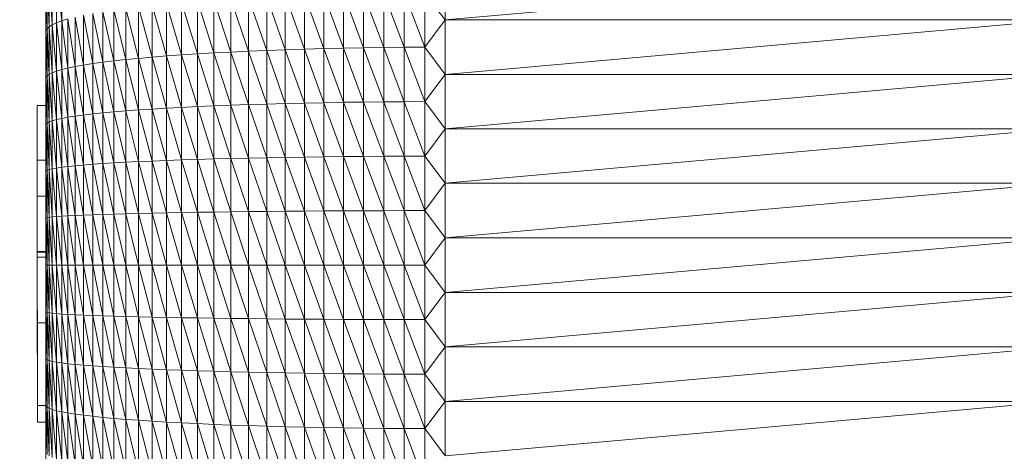
# Model space of a CAD drawing. Units: millimetres. Extents: x 372 to 7092, y -1885 to 2867.
# Drawn here: x 2351 to 2425, y 1602 to 1635 of the extents above; entities that cross this region are included whole.
import ezdxf

# ---------------------------------------------------------------- set-up
doc = ezdxf.new("R2010")
doc.units = ezdxf.units.MM
doc.layers.add('06', color=7, linetype='Continuous', lineweight=9)
doc.layers.add('188', color=7, linetype='Continuous', lineweight=9)

# ---------------------------------------------------------------- blocks, each defined once
blk = doc.blocks.new('10060_DWG_Layer_188-434638-Level 1')
at = {"layer": '188'}
for p, q in [((2824.606, 1255.594), (2824.606, 1255.651)), ((2824.606, 1255.651), (2849.109, 1255.651)), ((2824.606, 1255.651), (2824.606, 1255.63)), ((2824.606, 1255.63), (2824.606, 1255.531)), ((2824.606, 1255.458), (2824.606, 1255.594)), ((2824.606, 1255.531), (2824.606, 1255.353)), ((2824.606, 1255.353), (2824.606, 1255.097)), ((2824.606, 1255.097), (2824.606, 1254.764)), ((2824.606, 1254.764), (2824.606, 1254.356)), ((2824.606, 1254.356), (2824.606, 1253.873)), ((2824.606, 1253.873), (2824.606, 1253.317)), ((2824.606, 1253.317), (2824.606, 1252.689)), ((2824.606, 1252.689), (2824.606, 1251.993)), ((2824.606, 1251.993), (2824.606, 1251.229)), ((2824.606, 1251.229), (2824.606, 1250.4)), ((2824.606, 1250.4), (2824.606, 1249.509)), ((2824.606, 1249.509), (2824.606, 1248.559)), ((2824.606, 1248.559), (2824.606, 1247.553)), ((2824.606, 1247.553), (2824.606, 1246.494)), ((2824.606, 1246.494), (2824.606, 1245.384)), ((2824.606, 1245.384), (2824.606, 1244.228)), ((2824.606, 1244.228), (2824.606, 1243.03)), ((2824.606, 1243.03), (2824.606, 1241.793)), ((2824.606, 1241.793), (2824.606, 1240.52)), ((2824.606, 1240.52), (2824.606, 1239.217)), ((2824.606, 1239.217), (2824.606, 1237.886)), ((2824.606, 1237.886), (2824.606, 1236.533)), ((2824.606, 1236.533), (2824.606, 1235.161)), ((2824.606, 1235.161), (2824.606, 1233.775)), ((2824.606, 1233.775), (2824.606, 1232.38)), ((2824.606, 1232.38), (2824.606, 1230.978)), ((2824.606, 1230.978), (2824.606, 1229.576)), ((2824.606, 1229.576), (2824.606, 1228.178)), ((2824.606, 1228.178), (2824.606, 1226.787)), ((2824.606, 1226.787), (2824.606, 1225.408)), ((2824.606, 1224.045), (2824.606, 1225.408)), ((2824.606, 1222.704), (2824.606, 1224.045)), ((2824.606, 1221.388), (2824.606, 1222.704)), ((2824.606, 1220.1), (2824.606, 1221.388)), ((2824.606, 1218.846), (2824.606, 1220.1)), ((2824.606, 1217.629), (2824.606, 1218.846)), ((2824.606, 1216.453), (2824.606, 1217.629)), ((2824.606, 1215.322), (2824.606, 1216.453)), ((2824.606, 1214.239), (2824.606, 1215.322)), ((2824.606, 1213.207), (2824.606, 1214.239)), ((2824.606, 1212.231), (2824.606, 1213.207)), ((2824.606, 1211.312), (2824.606, 1212.231)), ((2824.606, 1210.454), (2824.606, 1211.312)), ((2824.606, 1209.66), (2824.606, 1210.454)), ((2824.606, 1208.932), (2824.606, 1209.66)), ((2824.606, 1208.272), (2824.606, 1208.932)), ((2824.606, 1207.683), (2824.606, 1208.272)), ((2824.606, 1207.166), (2824.606, 1207.683)), ((2824.606, 1206.723), (2824.606, 1207.166)), ((2824.606, 1206.355), (2824.606, 1206.723)), ((2824.606, 1206.063), (2824.606, 1206.355)), ((2824.606, 1205.849), (2824.606, 1206.063)), ((2824.606, 1205.713), (2824.606, 1205.849)), ((2824.606, 1205.776), (2824.606, 1205.677)), ((2824.606, 1205.656), (2824.606, 1205.713)), ((2824.606, 1205.677), (2824.606, 1205.656)), ((2848.482, 1205.656), (2824.606, 1205.656))]:
    blk.add_line(p, q, dxfattribs=at)
blk = doc.blocks.new('10060_DWG-434616-Level 1')
at = {"lineweight": 9}
for p, q in [((2848.462, 1243.895), (2848.462, 1244.127)), ((2848.462, 1244.127), (2848.464, 1240.512)), ((2848.462, 1244.127), (2848.463, 1242.96)), ((2848.462, 1244.127), (2848.463, 1242.555)), ((2848.462, 1244.127), (2848.462, 1243.602)), ((2848.462, 1244.127), (2848.462, 1243.832)), ((2848.462, 1244.127), (2848.462, 1243.31)), ((2848.462, 1244.127), (2848.462, 1244.097)), ((2848.462, 1244.127), (2849.109, 1244.127)), ((2848.462, 1243.895), (2848.468, 1231.841)), ((2848.462, 1243.895), (2848.468, 1232.737)), ((2848.462, 1243.895), (2848.468, 1232.746)), ((2848.462, 1243.895), (2848.468, 1233.098)), ((2848.462, 1243.895), (2848.466, 1237.324)), ((2848.462, 1243.895), (2848.464, 1240.044)), ((2848.462, 1243.895), (2848.462, 1243.859)), ((2848.462, 1243.758), (2848.462, 1243.859)), ((2848.462, 1243.602), (2848.462, 1243.832)), ((2848.464, 1240.044), (2848.462, 1243.758)), ((2848.462, 1243.594), (2848.462, 1243.758)), ((2848.464, 1240.044), (2848.462, 1243.594)), ((2848.462, 1243.369), (2848.462, 1243.594)), ((2848.462, 1243.369), (2848.464, 1240.544)), ((2848.462, 1243.369), (2848.463, 1243.088)), ((2848.463, 1242.96), (2848.462, 1243.31)), ((2848.463, 1243.088), (2848.463, 1242.756)), ((2848.463, 1243.088), (2848.464, 1240.544)), ((2848.463, 1242.756), (2848.463, 1242.378)), ((2848.463, 1242.103), (2848.463, 1242.555)), ((2848.463, 1242.378), (2848.463, 1241.51)), ((2848.463, 1242.378), (2848.463, 1241.96)), ((2848.463, 1241.607), (2848.463, 1242.103)), ((2848.463, 1241.51), (2848.463, 1241.96)), ((2848.464, 1241.074), (2848.463, 1241.607)), ((2848.464, 1241.035), (2848.463, 1241.51)), ((2848.464, 1241.074), (2848.464, 1240.512)), ((2848.464, 1241.035), (2848.464, 1240.544)), ((2848.464, 1240.044), (2848.464, 1240.544)), ((2848.464, 1240.044), (2849.109, 1240.045)), ((2848.466, 1237.324), (2848.464, 1240.044)), ((2848.467, 1233.239), (2848.465, 1237.503)), ((2848.466, 1237.324), (2849.109, 1237.325)), ((2848.466, 1237.324), (2848.468, 1233.083)), ((2848.466, 1237.324), (2848.467, 1233.162)), ((2848.466, 1237.324), (2848.466, 1236.8)), ((2848.467, 1233.239), (2848.466, 1236.915)), ((2848.466, 1236.35), (2848.466, 1236.915)), ((2848.467, 1233.162), (2848.466, 1236.8)), ((2848.466, 1236.28), (2848.466, 1236.8)), ((2848.467, 1233.239), (2848.466, 1236.35)), ((2848.467, 1233.162), (2848.466, 1236.28)), ((2848.466, 1235.771), (2848.466, 1236.28)), ((2848.467, 1235.282), (2848.466, 1235.771)), ((2848.467, 1234.819), (2848.467, 1235.282)), ((2848.467, 1234.389), (2848.467, 1234.819)), ((2848.467, 1233.239), (2848.467, 1234.447)), ((2848.467, 1234.09), (2848.467, 1234.447)), ((2848.467, 1233.999), (2848.467, 1234.389)), ((2848.467, 1233.239), (2848.467, 1234.09)), ((2848.467, 1233.162), (2848.467, 1233.999)), ((2848.467, 1233.654), (2848.467, 1233.999)), ((2848.467, 1233.239), (2848.467, 1233.792)), ((2848.467, 1233.36), (2848.467, 1233.654)), ((2848.467, 1233.175), (2848.467, 1233.36)), ((2848.468, 1233.121), (2848.467, 1233.36)), ((2848.467, 1233.239), (2848.468, 1233.098)), ((2848.467, 1233.175), (2848.468, 1233.121)), ((2848.467, 1233.175), (2848.467, 1233.162)), ((2848.467, 1233.175), (2849.109, 1233.175)), ((2848.468, 1233.083), (2848.467, 1233.162)), ((2848.468, 1233.121), (2849.109, 1233.121)), ((2848.468, 1232.943), (2848.468, 1233.083)), ((2848.468, 1232.746), (2848.468, 1232.943)), ((2848.468, 1232.746), (2849.109, 1232.747)), ((2848.468, 1232.746), (2848.472, 1224.815)), ((2848.468, 1232.746), (2848.47, 1228.744)), ((2848.468, 1232.746), (2848.47, 1228.011)), ((2848.468, 1232.746), (2848.469, 1229.445)), ((2848.468, 1232.746), (2848.468, 1232.365)), ((2848.468, 1232.318), (2848.468, 1232.737)), ((2848.468, 1232.365), (2848.468, 1231.935)), ((2848.468, 1232.318), (2848.468, 1231.841)), ((2848.469, 1231.457), (2848.468, 1231.935)), ((2848.472, 1224.815), (2848.469, 1231.457)), ((2848.469, 1230.937), (2848.469, 1231.457)), ((2848.472, 1224.815), (2848.469, 1230.937)), ((2848.469, 1230.376), (2848.469, 1230.937)), ((2848.469, 1229.78), (2848.469, 1230.376)), ((2848.472, 1224.815), (2848.469, 1229.78)), ((2848.469, 1229.78), (2848.47, 1229.153)), ((2848.47, 1228.744), (2848.469, 1229.445)), ((2848.472, 1224.815), (2848.47, 1229.153)), ((2848.47, 1229.153), (2848.47, 1228.499)), ((2848.47, 1228.499), (2848.47, 1227.822)), ((2848.471, 1227.17), (2848.47, 1227.822)), ((2848.47, 1227.822), (2849.109, 1227.822)), ((2848.471, 1227.17), (2848.471, 1226.496)), ((2848.472, 1224.815), (2848.471, 1226.496)), ((2848.471, 1225.81), (2848.471, 1226.496)), ((2848.472, 1225.124), (2848.471, 1225.81)), ((2848.472, 1224.448), (2848.472, 1225.124)), ((2848.474, 1220.702), (2848.472, 1224.815)), ((2848.472, 1224.815), (2848.474, 1220.955)), ((2848.472, 1224.815), (2848.474, 1220.517)), ((2848.472, 1224.815), (2848.474, 1220.362)), ((2848.472, 1224.815), (2848.474, 1220.394)), ((2848.472, 1224.815), (2848.474, 1221.274)), ((2848.472, 1224.815), (2848.474, 1220.499)), ((2848.472, 1224.815), (2848.474, 1220.675)), ((2848.472, 1224.815), (2848.474, 1220.92)), ((2848.472, 1224.815), (2848.474, 1221.231)), ((2848.472, 1224.815), (2848.474, 1222.069)), ((2848.472, 1224.815), (2848.473, 1222.595)), ((2848.472, 1223.795), (2848.472, 1224.448)), ((2848.473, 1223.174), (2848.472, 1223.795)), ((2848.473, 1222.595), (2848.473, 1223.174)), ((2848.474, 1222.069), (2848.473, 1222.595)), ((2848.474, 1222.069), (2848.474, 1221.603)), ((2848.474, 1221.603), (2849.109, 1221.604)), ((2848.474, 1221.231), (2848.474, 1221.603)), ((2848.474, 1220.955), (2848.474, 1221.274)), ((2848.474, 1220.92), (2848.474, 1221.231)), ((2848.474, 1220.675), (2848.474, 1220.92)), ((2848.474, 1220.702), (2848.474, 1220.517)), ((2848.474, 1220.499), (2848.474, 1220.675)), ((2848.474, 1220.394), (2848.474, 1220.499)), ((2848.474, 1220.362), (2848.474, 1220.394)), ((2848.474, 1220.362), (2849.109, 1220.362))]:
    blk.add_line(p, q, dxfattribs=at)
at = {"layer": '06'}
for p, q in [((2850.304, 1254.154), (2850.304, 1250.499)), ((2925.109, 1254.641), (2879.109, 1250.563)), ((2879.109, 1254.641), (2879.109, 1250.563)), ((2849.119, 1253.264), (2849.119, 1249.757)), ((2849.119, 1253.264), (2849.198, 1249.908)), ((2849.198, 1253.445), (2849.198, 1249.908)), ((2849.198, 1253.445), (2849.357, 1250.057)), ((2849.357, 1253.624), (2849.357, 1250.057)), ((2849.357, 1253.624), (2849.595, 1250.206)), ((2849.595, 1253.803), (2849.595, 1250.206)), ((2849.911, 1253.979), (2849.911, 1250.353)), ((2849.911, 1253.979), (2850.304, 1250.499)), ((2849.109, 1252.927), (2849.109, 1249.481)), ((2849.109, 1252.913), (2849.109, 1249.15)), ((2849.109, 1252.913), (2849.119, 1249.757)), ((2872.972, 1252.543), (2872.972, 1248.473)), ((2872.972, 1252.543), (2874.492, 1248.495)), ((2874.492, 1248.495), (2874.492, 1252.57)), ((2874.492, 1252.57), (2876.024, 1248.51)), ((2877.564, 1248.52), (2876.024, 1252.589)), ((2876.024, 1252.589), (2876.024, 1248.51)), ((2879.109, 1250.563), (2877.564, 1252.601)), ((2877.564, 1252.601), (2877.564, 1248.52)), ((2859.304, 1251.877), (2860.491, 1248.018)), ((2859.304, 1251.877), (2859.304, 1247.94)), ((2860.491, 1251.974), (2861.726, 1248.09)), ((2860.491, 1251.974), (2860.491, 1248.018)), ((2861.726, 1252.064), (2863.008, 1248.157)), ((2861.726, 1252.064), (2861.726, 1248.09)), ((2863.008, 1252.148), (2864.332, 1248.219)), ((2863.008, 1252.148), (2863.008, 1248.157)), ((2864.332, 1252.225), (2865.696, 1248.276)), ((2864.332, 1252.225), (2864.332, 1248.219)), ((2865.696, 1252.296), (2867.095, 1248.327)), ((2865.696, 1252.296), (2865.696, 1248.276)), ((2867.095, 1252.36), (2868.526, 1248.372)), ((2867.095, 1252.36), (2867.095, 1248.327)), ((2868.526, 1252.417), (2869.985, 1248.412)), ((2868.526, 1252.417), (2868.526, 1248.372)), ((2869.985, 1252.466), (2871.469, 1248.445)), ((2869.985, 1252.466), (2869.985, 1248.412)), ((2871.469, 1252.508), (2872.972, 1248.473)), ((2871.469, 1252.508), (2871.469, 1248.445)), ((2852.628, 1247.283), (2852.628, 1251.056)), ((2852.628, 1251.056), (2853.389, 1247.388)), ((2853.389, 1247.388), (2853.389, 1251.187)), ((2853.389, 1251.187), (2854.218, 1247.489)), ((2854.218, 1247.489), (2854.218, 1251.314)), ((2854.218, 1251.314), (2855.114, 1247.587)), ((2855.114, 1247.587), (2855.114, 1251.436)), ((2855.114, 1251.436), (2856.072, 1247.682)), ((2856.072, 1251.554), (2857.092, 1247.772)), ((2856.072, 1251.554), (2856.072, 1247.682)), ((2857.092, 1251.667), (2858.17, 1247.859)), ((2857.092, 1251.667), (2857.092, 1247.772)), ((2858.17, 1251.775), (2859.304, 1247.94)), ((2858.17, 1251.775), (2858.17, 1247.859)), ((2849.595, 1250.206), (2849.911, 1250.353)), ((2849.911, 1250.353), (2850.304, 1250.499)), ((2849.911, 1250.353), (2849.911, 1246.721)), ((2849.911, 1250.353), (2850.304, 1246.837)), ((2850.774, 1250.642), (2850.304, 1250.499)), ((2850.774, 1246.952), (2850.304, 1250.499)), ((2850.304, 1250.499), (2850.304, 1246.837)), ((2850.774, 1246.952), (2850.774, 1250.642)), ((2851.319, 1247.065), (2850.774, 1250.642)), ((2851.319, 1247.065), (2851.319, 1250.783)), ((2851.319, 1250.783), (2851.938, 1247.175)), ((2851.938, 1247.175), (2851.938, 1250.921)), ((2851.938, 1250.921), (2852.628, 1247.283)), ((2879.109, 1250.563), (2877.564, 1248.52)), ((2925.109, 1250.563), (2879.109, 1250.563)), ((2925.109, 1250.563), (2879.109, 1246.478)), ((2879.109, 1250.563), (2879.109, 1246.478)), ((2849.109, 1249.15), (2849.119, 1249.757)), ((2849.119, 1249.757), (2849.198, 1249.908)), ((2849.119, 1249.757), (2849.198, 1246.364)), ((2849.119, 1249.757), (2849.119, 1246.244)), ((2849.198, 1249.908), (2849.357, 1250.057)), ((2849.198, 1249.908), (2849.198, 1246.364)), ((2849.198, 1249.908), (2849.347, 1246.7)), ((2849.357, 1250.057), (2849.595, 1250.206)), ((2849.357, 1246.484), (2849.357, 1250.057)), ((2849.357, 1250.057), (2849.595, 1246.603)), ((2849.595, 1250.206), (2849.595, 1246.603)), ((2849.595, 1250.206), (2849.911, 1246.721)), ((2849.109, 1249.481), (2849.109, 1246.025)), ((2849.109, 1249.15), (2849.109, 1245.38)), ((2849.109, 1249.15), (2849.119, 1246.244)), ((2861.726, 1248.09), (2860.491, 1248.018)), ((2863.008, 1248.157), (2861.726, 1248.09)), ((2861.726, 1248.09), (2863.008, 1244.16)), ((2861.726, 1248.09), (2861.726, 1244.11)), ((2864.332, 1248.219), (2863.008, 1248.157)), ((2863.008, 1248.157), (2864.332, 1244.207)), ((2863.008, 1248.157), (2863.008, 1244.16)), ((2865.696, 1248.276), (2864.332, 1248.219)), ((2864.332, 1248.219), (2865.696, 1244.249)), ((2864.332, 1248.219), (2864.332, 1244.207)), ((2867.095, 1248.327), (2865.696, 1248.276)), ((2865.696, 1248.276), (2867.095, 1244.288)), ((2865.696, 1248.276), (2865.696, 1244.249)), ((2868.526, 1248.372), (2867.095, 1248.327)), ((2867.095, 1248.327), (2868.526, 1244.322)), ((2867.095, 1248.327), (2867.095, 1244.288)), ((2869.985, 1248.412), (2868.526, 1248.372)), ((2868.526, 1248.372), (2869.985, 1244.351)), ((2868.526, 1248.372), (2868.526, 1244.322)), ((2871.469, 1248.445), (2869.985, 1248.412)), ((2869.985, 1248.412), (2871.469, 1244.377)), ((2869.985, 1248.412), (2869.985, 1244.351)), ((2872.972, 1248.473), (2871.469, 1248.445)), ((2871.469, 1248.445), (2872.972, 1244.397)), ((2871.469, 1248.445), (2871.469, 1244.377)), ((2872.972, 1248.473), (2874.492, 1248.495)), ((2872.972, 1248.473), (2874.492, 1244.414)), ((2872.972, 1248.473), (2872.972, 1244.397)), ((2874.492, 1248.495), (2876.024, 1248.51)), ((2874.492, 1248.495), (2874.492, 1244.414)), ((2874.492, 1248.495), (2876.024, 1244.425)), ((2877.564, 1248.52), (2876.024, 1248.51)), ((2877.564, 1244.432), (2876.024, 1248.51)), ((2876.024, 1244.425), (2876.024, 1248.51)), ((2879.109, 1246.478), (2877.564, 1248.52)), ((2877.564, 1248.52), (2877.564, 1244.432)), ((2852.628, 1247.283), (2853.389, 1247.388)), ((2853.389, 1247.388), (2854.218, 1247.489)), ((2853.389, 1243.583), (2853.389, 1247.388)), ((2853.389, 1247.388), (2854.218, 1243.659)), ((2854.218, 1247.489), (2855.114, 1247.587)), ((2854.218, 1243.659), (2854.218, 1247.489)), ((2854.218, 1247.489), (2855.114, 1243.733)), ((2855.114, 1247.587), (2856.072, 1247.682)), ((2855.114, 1243.733), (2855.114, 1247.587)), ((2855.114, 1247.587), (2856.072, 1243.804)), ((2857.092, 1247.772), (2856.072, 1247.682)), ((2856.072, 1243.804), (2856.072, 1247.682)), ((2856.072, 1247.682), (2857.092, 1243.872)), ((2858.17, 1247.859), (2857.092, 1247.772)), ((2857.092, 1247.772), (2858.17, 1243.936)), ((2857.092, 1247.772), (2857.092, 1243.872)), ((2859.304, 1247.94), (2858.17, 1247.859)), ((2858.17, 1247.859), (2859.304, 1243.998)), ((2858.17, 1247.859), (2858.17, 1243.936)), ((2860.491, 1248.018), (2859.304, 1247.94)), ((2859.304, 1247.94), (2860.491, 1244.056)), ((2859.304, 1247.94), (2859.304, 1243.998)), ((2860.491, 1248.018), (2861.726, 1244.11)), ((2860.491, 1248.018), (2860.491, 1244.056)), ((2849.595, 1246.603), (2849.911, 1246.721)), ((2849.911, 1246.721), (2850.304, 1246.837)), ((2849.911, 1246.721), (2849.911, 1243.083)), ((2849.911, 1246.721), (2850.304, 1243.17)), ((2850.774, 1246.952), (2850.304, 1246.837)), ((2850.774, 1243.256), (2850.304, 1246.837)), ((2850.304, 1246.837), (2850.304, 1243.17)), ((2850.774, 1246.952), (2851.319, 1247.065)), ((2850.774, 1243.256), (2850.774, 1246.952)), ((2851.319, 1243.341), (2850.774, 1246.952)), ((2851.319, 1247.065), (2851.938, 1247.175)), ((2851.319, 1243.341), (2851.319, 1247.065)), ((2851.319, 1247.065), (2851.938, 1243.423)), ((2851.938, 1247.175), (2852.628, 1247.283)), ((2851.938, 1243.423), (2851.938, 1247.175)), ((2851.938, 1247.175), (2852.628, 1243.504)), ((2852.628, 1243.504), (2852.628, 1247.283)), ((2852.628, 1247.283), (2853.389, 1243.583)), ((2849.109, 1245.38), (2849.119, 1246.244)), ((2849.109, 1246.025), (2849.109, 1242.562)), ((2849.198, 1246.364), (2849.119, 1246.244)), ((2849.119, 1246.244), (2849.198, 1242.815)), ((2849.119, 1246.244), (2849.119, 1242.724)), ((2849.198, 1246.364), (2849.357, 1246.484)), ((2849.198, 1246.364), (2849.357, 1242.905)), ((2849.198, 1246.364), (2849.198, 1242.815)), ((2849.357, 1246.484), (2849.595, 1246.603)), ((2849.357, 1246.484), (2849.357, 1242.905)), ((2849.357, 1246.484), (2849.595, 1242.994)), ((2849.595, 1242.994), (2849.595, 1246.603)), ((2849.595, 1246.603), (2849.911, 1243.083)), ((2879.109, 1246.478), (2877.564, 1244.432)), ((2925.109, 1246.478), (2879.109, 1246.478)), ((2925.109, 1246.478), (2879.109, 1242.388)), ((2879.109, 1246.478), (2879.109, 1242.388)), ((2849.109, 1245.38), (2849.109, 1241.604)), ((2849.109, 1245.38), (2849.119, 1242.724)), ((2872.972, 1244.397), (2871.469, 1244.377)), ((2874.492, 1244.414), (2872.972, 1244.397)), ((2872.972, 1244.397), (2874.492, 1240.328)), ((2872.972, 1244.397), (2872.972, 1240.317)), ((2874.492, 1244.414), (2876.024, 1244.425)), ((2874.492, 1244.414), (2876.024, 1240.335)), ((2874.492, 1244.414), (2874.492, 1240.328)), ((2877.564, 1244.432), (2876.024, 1244.425)), ((2877.564, 1240.34), (2876.024, 1244.425)), ((2876.024, 1244.425), (2876.024, 1240.335)), ((2879.109, 1242.388), (2877.564, 1244.432)), ((2877.564, 1244.432), (2877.564, 1240.34)), ((2853.389, 1243.583), (2854.218, 1243.659)), ((2854.218, 1243.659), (2855.114, 1243.733)), ((2854.218, 1239.825), (2854.218, 1243.659)), ((2854.218, 1243.659), (2855.114, 1239.874)), ((2855.114, 1243.733), (2856.072, 1243.804)), ((2855.114, 1239.874), (2855.114, 1243.733)), ((2855.114, 1243.733), (2856.072, 1239.921)), ((2856.072, 1243.804), (2857.092, 1243.872)), ((2856.072, 1239.921), (2856.072, 1243.804)), ((2856.072, 1243.804), (2857.092, 1239.966)), ((2858.17, 1243.936), (2857.092, 1243.872)), ((2857.092, 1239.966), (2857.092, 1243.872)), ((2857.092, 1243.872), (2858.17, 1240.009)), ((2859.304, 1243.998), (2858.17, 1243.936)), ((2858.17, 1243.936), (2859.304, 1240.05)), ((2858.17, 1243.936), (2858.17, 1240.009)), ((2860.491, 1244.056), (2859.304, 1243.998)), ((2859.304, 1243.998), (2860.491, 1240.089)), ((2859.304, 1243.998), (2859.304, 1240.05)), ((2861.726, 1244.11), (2860.491, 1244.056)), ((2860.491, 1244.056), (2861.726, 1240.125)), ((2860.491, 1244.056), (2860.491, 1240.089)), ((2863.008, 1244.16), (2861.726, 1244.11)), ((2861.726, 1244.11), (2863.008, 1240.159)), ((2861.726, 1244.11), (2861.726, 1240.125)), ((2864.332, 1244.207), (2863.008, 1244.16)), ((2863.008, 1244.16), (2864.332, 1240.19)), ((2863.008, 1244.16), (2863.008, 1240.159)), ((2865.696, 1244.249), (2864.332, 1244.207)), ((2864.332, 1244.207), (2865.696, 1240.218)), ((2864.332, 1244.207), (2864.332, 1240.19)), ((2867.095, 1244.288), (2865.696, 1244.249)), ((2865.696, 1244.249), (2867.095, 1240.244)), ((2865.696, 1244.249), (2865.696, 1240.218)), ((2868.526, 1244.322), (2867.095, 1244.288)), ((2867.095, 1244.288), (2868.526, 1240.266)), ((2867.095, 1244.288), (2867.095, 1240.244)), ((2869.985, 1244.351), (2868.526, 1244.322)), ((2868.526, 1244.322), (2869.985, 1240.286)), ((2868.526, 1244.322), (2868.526, 1240.266)), ((2871.469, 1244.377), (2869.985, 1244.351)), ((2869.985, 1244.351), (2871.469, 1240.303)), ((2869.985, 1244.351), (2869.985, 1240.286)), ((2871.469, 1244.377), (2872.972, 1240.317)), ((2871.469, 1244.377), (2871.469, 1240.303)), ((2849.357, 1242.905), (2849.595, 1242.994)), ((2849.595, 1242.994), (2849.911, 1243.083)), ((2849.595, 1242.994), (2849.595, 1239.381)), ((2849.595, 1242.994), (2849.911, 1239.44)), ((2849.911, 1243.083), (2850.304, 1243.17)), ((2849.911, 1239.44), (2849.911, 1243.083)), ((2849.911, 1243.083), (2850.304, 1239.498)), ((2850.774, 1243.256), (2850.304, 1243.17)), ((2850.774, 1239.556), (2850.304, 1243.17)), ((2850.304, 1243.17), (2850.304, 1239.498)), ((2850.774, 1243.256), (2851.319, 1243.341)), ((2850.774, 1239.556), (2850.774, 1243.256)), ((2851.319, 1239.612), (2850.774, 1243.256)), ((2851.319, 1243.341), (2851.938, 1243.423)), ((2851.319, 1239.612), (2851.319, 1243.341)), ((2851.319, 1243.341), (2851.938, 1239.668)), ((2851.938, 1243.423), (2852.628, 1243.504)), ((2851.938, 1239.668), (2851.938, 1243.423)), ((2851.938, 1243.423), (2852.628, 1239.721)), ((2852.628, 1243.504), (2853.389, 1243.583)), ((2852.628, 1239.721), (2852.628, 1243.504)), ((2852.628, 1243.504), (2853.389, 1239.774)), ((2853.389, 1239.774), (2853.389, 1243.583)), ((2853.389, 1243.583), (2854.218, 1239.825)), ((2849.109, 1241.604), (2849.119, 1242.724)), ((2849.109, 1242.562), (2849.109, 1239.094)), ((2849.178, 1242.792), (2849.119, 1242.724)), ((2849.119, 1242.724), (2849.198, 1239.262)), ((2849.119, 1242.724), (2849.119, 1239.201)), ((2849.357, 1242.905), (2849.198, 1242.815)), ((2849.198, 1242.815), (2849.357, 1239.322)), ((2849.198, 1242.815), (2849.198, 1239.262)), ((2849.357, 1242.905), (2849.595, 1239.381)), ((2849.357, 1242.905), (2849.357, 1239.322)), ((2879.109, 1242.388), (2877.564, 1240.34)), ((2925.109, 1242.388), (2879.109, 1242.388)), ((2925.109, 1242.388), (2879.109, 1238.294)), ((2879.109, 1242.388), (2879.109, 1238.294)), ((2849.109, 1241.604), (2849.109, 1237.823)), ((2849.109, 1241.604), (2849.119, 1239.201)), ((2856.072, 1239.921), (2857.092, 1239.966)), ((2857.092, 1239.966), (2858.17, 1240.009)), ((2857.092, 1236.058), (2857.092, 1239.966)), ((2857.092, 1239.966), (2858.17, 1236.08)), ((2859.304, 1240.05), (2858.17, 1240.009)), ((2858.17, 1236.08), (2858.17, 1240.009)), ((2858.17, 1240.009), (2859.304, 1236.1)), ((2860.491, 1240.089), (2859.304, 1240.05)), ((2859.304, 1240.05), (2860.491, 1236.119)), ((2859.304, 1240.05), (2859.304, 1236.1)), ((2861.726, 1240.125), (2860.491, 1240.089)), ((2860.491, 1240.089), (2861.726, 1236.138)), ((2860.491, 1240.089), (2860.491, 1236.119)), ((2863.008, 1240.159), (2861.726, 1240.125)), ((2861.726, 1240.125), (2863.008, 1236.154)), ((2861.726, 1240.125), (2861.726, 1236.138)), ((2864.332, 1240.19), (2863.008, 1240.159)), ((2863.008, 1240.159), (2864.332, 1236.17)), ((2863.008, 1240.159), (2863.008, 1236.154)), ((2865.696, 1240.218), (2864.332, 1240.19)), ((2864.332, 1240.19), (2865.696, 1236.184)), ((2864.332, 1240.19), (2864.332, 1236.17)), ((2867.095, 1240.244), (2865.696, 1240.218)), ((2865.696, 1240.218), (2867.095, 1236.197)), ((2865.696, 1240.218), (2865.696, 1236.184)), ((2868.526, 1240.266), (2867.095, 1240.244)), ((2867.095, 1240.244), (2868.526, 1236.208)), ((2867.095, 1240.244), (2867.095, 1236.197)), ((2869.985, 1240.286), (2868.526, 1240.266)), ((2868.526, 1240.266), (2869.985, 1236.218)), ((2868.526, 1240.266), (2868.526, 1236.208)), ((2871.469, 1240.303), (2869.985, 1240.286)), ((2869.985, 1240.286), (2871.469, 1236.226)), ((2869.985, 1240.286), (2869.985, 1236.218)), ((2872.972, 1240.317), (2871.469, 1240.303)), ((2871.469, 1240.303), (2872.972, 1236.233)), ((2871.469, 1240.303), (2871.469, 1236.226)), ((2874.492, 1240.328), (2872.972, 1240.317)), ((2872.972, 1240.317), (2874.492, 1236.239)), ((2872.972, 1240.317), (2872.972, 1236.233)), ((2876.024, 1240.335), (2874.492, 1240.328)), ((2874.492, 1240.328), (2876.024, 1236.243)), ((2874.492, 1240.328), (2874.492, 1236.239)), ((2877.564, 1240.34), (2876.024, 1240.335)), ((2877.564, 1236.245), (2876.024, 1240.335)), ((2876.024, 1240.335), (2876.024, 1236.243)), ((2879.109, 1238.294), (2877.564, 1240.34)), ((2877.564, 1240.34), (2877.564, 1236.245)), ((2849.198, 1239.262), (2849.119, 1239.201)), ((2849.357, 1239.322), (2849.198, 1239.262)), ((2849.198, 1239.262), (2849.357, 1235.736)), ((2849.198, 1239.262), (2849.198, 1235.706)), ((2849.595, 1239.381), (2849.357, 1239.322)), ((2849.357, 1239.322), (2849.595, 1235.765)), ((2849.357, 1239.322), (2849.357, 1235.736)), ((2849.595, 1239.381), (2849.911, 1239.44)), ((2849.595, 1239.381), (2849.911, 1235.795)), ((2849.595, 1239.381), (2849.595, 1235.765)), ((2849.911, 1239.44), (2850.304, 1239.498)), ((2849.911, 1239.44), (2849.911, 1235.795)), ((2849.911, 1239.44), (2850.304, 1235.824)), ((2850.774, 1239.556), (2850.304, 1239.498)), ((2850.304, 1235.824), (2850.304, 1239.498)), ((2850.774, 1235.853), (2850.304, 1239.498)), ((2850.774, 1239.556), (2851.319, 1239.612)), ((2850.774, 1235.853), (2850.774, 1239.556)), ((2851.319, 1235.881), (2850.774, 1239.556)), ((2851.319, 1239.612), (2851.938, 1239.668)), ((2851.319, 1235.881), (2851.319, 1239.612)), ((2851.319, 1239.612), (2851.938, 1235.909)), ((2851.938, 1239.668), (2852.628, 1239.721)), ((2851.938, 1235.909), (2851.938, 1239.668)), ((2851.938, 1239.668), (2852.628, 1235.936)), ((2852.628, 1239.721), (2853.389, 1239.774)), ((2852.628, 1235.936), (2852.628, 1239.721)), ((2852.628, 1239.721), (2853.389, 1235.962)), ((2853.389, 1239.774), (2854.218, 1239.825)), ((2853.389, 1235.962), (2853.389, 1239.774)), ((2853.389, 1239.774), (2854.218, 1235.987)), ((2854.218, 1239.825), (2855.114, 1239.874)), ((2854.218, 1235.987), (2854.218, 1239.825)), ((2854.218, 1239.825), (2855.114, 1236.012)), ((2855.114, 1239.874), (2856.072, 1239.921)), ((2855.114, 1236.012), (2855.114, 1239.874)), ((2855.114, 1239.874), (2856.072, 1236.035)), ((2856.072, 1236.035), (2856.072, 1239.921)), ((2856.072, 1239.921), (2857.092, 1236.058)), ((2849.109, 1237.823), (2849.119, 1239.201)), ((2849.109, 1239.094), (2849.109, 1235.622)), ((2849.119, 1239.201), (2849.198, 1235.706)), ((2849.119, 1239.201), (2849.119, 1235.676)), ((2849.109, 1237.823), (2849.109, 1234.04)), ((2849.109, 1237.823), (2849.119, 1235.676)), ((2879.109, 1238.294), (2877.564, 1236.245)), ((2925.109, 1238.294), (2879.109, 1238.294)), ((2925.109, 1238.294), (2879.109, 1234.197)), ((2879.109, 1238.294), (2879.109, 1234.197)), ((2849.109, 1234.04), (2849.119, 1235.676)), ((2849.109, 1235.622), (2849.109, 1232.148)), ((2849.198, 1235.706), (2849.119, 1235.676)), ((2849.119, 1235.676), (2849.198, 1232.148)), ((2849.119, 1235.676), (2849.119, 1232.148)), ((2849.357, 1235.736), (2849.198, 1235.706)), ((2849.198, 1235.706), (2849.357, 1232.148)), ((2849.198, 1235.706), (2849.198, 1232.148)), ((2849.595, 1235.765), (2849.357, 1235.736)), ((2849.357, 1235.736), (2849.595, 1232.148)), ((2849.357, 1235.736), (2849.357, 1232.148)), ((2849.911, 1235.795), (2849.595, 1235.765)), ((2849.595, 1235.765), (2849.911, 1232.148)), ((2849.595, 1235.765), (2849.595, 1232.148)), ((2849.911, 1235.795), (2850.304, 1235.824)), ((2849.911, 1235.795), (2850.304, 1232.148)), ((2849.911, 1235.795), (2849.911, 1232.148)), ((2850.304, 1235.824), (2850.774, 1235.853)), ((2850.304, 1235.824), (2850.304, 1232.148)), ((2850.304, 1235.824), (2850.774, 1232.148)), ((2850.774, 1235.853), (2851.319, 1235.881)), ((2850.774, 1232.148), (2850.774, 1235.853)), ((2851.319, 1232.148), (2850.774, 1235.853)), ((2851.319, 1235.881), (2851.938, 1235.909)), ((2851.319, 1232.148), (2851.319, 1235.881)), ((2851.319, 1235.881), (2851.938, 1232.148)), ((2851.938, 1235.909), (2852.628, 1235.936)), ((2851.938, 1232.148), (2851.938, 1235.909)), ((2851.938, 1235.909), (2852.628, 1232.148)), ((2852.628, 1235.936), (2853.389, 1235.962)), ((2852.628, 1232.148), (2852.628, 1235.936)), ((2853.389, 1232.148), (2852.628, 1235.936)), ((2853.389, 1235.962), (2854.218, 1235.987)), ((2853.389, 1232.148), (2853.389, 1235.962)), ((2854.218, 1232.148), (2853.389, 1235.962)), ((2854.218, 1235.987), (2855.114, 1236.012)), ((2854.218, 1232.148), (2854.218, 1235.987)), ((2855.114, 1232.148), (2854.218, 1235.987)), ((2855.114, 1236.012), (2856.072, 1236.035)), ((2855.114, 1232.148), (2855.114, 1236.012)), ((2856.072, 1232.148), (2855.114, 1236.012)), ((2856.072, 1236.035), (2857.092, 1236.058)), ((2856.072, 1232.148), (2856.072, 1236.035)), ((2857.092, 1232.148), (2856.072, 1236.035)), ((2857.092, 1236.058), (2858.17, 1236.08)), ((2857.092, 1232.148), (2857.092, 1236.058)), ((2858.17, 1232.148), (2857.092, 1236.058)), ((2858.17, 1236.08), (2859.304, 1236.1)), ((2858.17, 1232.148), (2858.17, 1236.08)), ((2859.304, 1232.148), (2858.17, 1236.08)), ((2860.491, 1236.119), (2859.304, 1236.1)), ((2859.304, 1232.148), (2859.304, 1236.1)), ((2860.491, 1232.148), (2859.304, 1236.1)), ((2861.726, 1236.138), (2860.491, 1236.119)), ((2860.491, 1236.119), (2861.726, 1232.148)), ((2860.491, 1236.119), (2860.491, 1232.148)), ((2863.008, 1236.154), (2861.726, 1236.138)), ((2861.726, 1236.138), (2863.008, 1232.148)), ((2861.726, 1236.138), (2861.726, 1232.148)), ((2864.332, 1236.17), (2863.008, 1236.154)), ((2863.008, 1236.154), (2864.332, 1232.148)), ((2863.008, 1236.154), (2863.008, 1232.148)), ((2865.696, 1236.184), (2864.332, 1236.17)), ((2864.332, 1236.17), (2865.696, 1232.148)), ((2864.332, 1236.17), (2864.332, 1232.148)), ((2867.095, 1236.197), (2865.696, 1236.184)), ((2865.696, 1236.184), (2867.095, 1232.148)), ((2865.696, 1236.184), (2865.696, 1232.148)), ((2868.526, 1236.208), (2867.095, 1236.197)), ((2867.095, 1236.197), (2868.526, 1232.148)), ((2867.095, 1236.197), (2867.095, 1232.148)), ((2869.985, 1236.218), (2868.526, 1236.208)), ((2868.526, 1236.208), (2869.985, 1232.148)), ((2868.526, 1236.208), (2868.526, 1232.148)), ((2871.469, 1236.226), (2869.985, 1236.218)), ((2869.985, 1236.218), (2871.469, 1232.148)), ((2869.985, 1236.218), (2869.985, 1232.148)), ((2872.972, 1236.233), (2871.469, 1236.226)), ((2871.469, 1236.226), (2872.972, 1232.148)), ((2871.469, 1236.226), (2871.469, 1232.148)), ((2874.492, 1236.239), (2872.972, 1236.233)), ((2872.972, 1236.233), (2874.492, 1232.148)), ((2872.972, 1236.233), (2872.972, 1232.148)), ((2876.024, 1236.243), (2874.492, 1236.239)), ((2874.492, 1236.239), (2876.024, 1232.148)), ((2874.492, 1236.239), (2874.492, 1232.148)), ((2877.564, 1236.245), (2876.024, 1236.243)), ((2877.564, 1232.148), (2876.024, 1236.243)), ((2876.024, 1236.243), (2876.024, 1232.148)), ((2879.109, 1234.197), (2877.564, 1236.245)), ((2877.564, 1236.245), (2877.564, 1232.148)), ((2849.109, 1234.04), (2849.109, 1230.256)), ((2849.109, 1234.04), (2849.119, 1232.148)), ((2879.109, 1234.197), (2877.564, 1232.148)), ((2925.109, 1234.197), (2879.109, 1234.197)), ((2925.109, 1234.197), (2879.109, 1230.1)), ((2879.109, 1234.197), (2879.109, 1230.1)), ((2849.109, 1232.148), (2849.109, 1228.675)), ((2849.109, 1230.256), (2849.119, 1232.148)), ((2849.198, 1232.148), (2849.119, 1232.148)), ((2849.119, 1232.148), (2849.198, 1228.591)), ((2849.119, 1232.148), (2849.119, 1228.621)), ((2849.357, 1232.148), (2849.198, 1232.148)), ((2849.198, 1232.148), (2849.357, 1228.561)), ((2849.198, 1232.148), (2849.198, 1228.591)), ((2849.595, 1232.148), (2849.357, 1232.148)), ((2849.357, 1232.148), (2849.595, 1228.531)), ((2849.357, 1232.148), (2849.357, 1228.561)), ((2849.911, 1232.148), (2849.595, 1232.148)), ((2849.595, 1232.148), (2849.911, 1228.502)), ((2849.595, 1232.148), (2849.595, 1228.531)), ((2850.304, 1232.148), (2849.911, 1232.148)), ((2849.911, 1232.148), (2850.304, 1228.473)), ((2849.911, 1232.148), (2849.911, 1228.502)), ((2850.304, 1232.148), (2850.774, 1232.148)), ((2850.304, 1232.148), (2850.774, 1228.444)), ((2850.304, 1232.148), (2850.304, 1228.473)), ((2850.774, 1232.148), (2850.774, 1228.444)), ((2850.774, 1232.148), (2851.319, 1228.416)), ((2850.774, 1232.148), (2851.319, 1232.148)), ((2851.319, 1228.416), (2851.319, 1232.148)), ((2851.319, 1232.148), (2851.938, 1232.148)), ((2851.319, 1232.148), (2851.938, 1228.388)), ((2851.938, 1232.148), (2851.938, 1228.388)), ((2851.938, 1232.148), (2852.628, 1228.361)), ((2851.938, 1232.148), (2852.628, 1232.148)), ((2852.628, 1228.361), (2852.628, 1232.148)), ((2852.628, 1232.148), (2853.389, 1228.335)), ((2852.628, 1232.148), (2853.389, 1232.148)), ((2853.389, 1228.335), (2853.389, 1232.148)), ((2853.389, 1232.148), (2854.218, 1228.309)), ((2853.389, 1232.148), (2854.218, 1232.148)), ((2854.218, 1228.309), (2854.218, 1232.148)), ((2854.218, 1232.148), (2855.114, 1228.285)), ((2854.218, 1232.148), (2855.114, 1232.148)), ((2855.114, 1228.285), (2855.114, 1232.148)), ((2855.114, 1232.148), (2856.072, 1228.261)), ((2855.114, 1232.148), (2856.072, 1232.148)), ((2856.072, 1228.261), (2856.072, 1232.148)), ((2856.072, 1232.148), (2857.092, 1228.239)), ((2856.072, 1232.148), (2857.092, 1232.148)), ((2857.092, 1228.239), (2857.092, 1232.148)), ((2857.092, 1232.148), (2858.17, 1228.217)), ((2857.092, 1232.148), (2858.17, 1232.148)), ((2858.17, 1228.217), (2858.17, 1232.148)), ((2858.17, 1232.148), (2859.304, 1228.197)), ((2858.17, 1232.148), (2859.304, 1232.148)), ((2859.304, 1228.197), (2859.304, 1232.148)), ((2859.304, 1232.148), (2860.491, 1228.177)), ((2859.304, 1232.148), (2860.491, 1232.148)), ((2861.726, 1232.148), (2860.491, 1232.148)), ((2860.491, 1228.177), (2860.491, 1232.148)), ((2860.491, 1232.148), (2861.726, 1228.159)), ((2863.008, 1232.148), (2861.726, 1232.148)), ((2861.726, 1232.148), (2863.008, 1228.142)), ((2861.726, 1232.148), (2861.726, 1228.159)), ((2864.332, 1232.148), (2863.008, 1232.148)), ((2863.008, 1232.148), (2864.332, 1228.127)), ((2863.008, 1232.148), (2863.008, 1228.142)), ((2865.696, 1232.148), (2864.332, 1232.148)), ((2864.332, 1232.148), (2865.696, 1228.113)), ((2864.332, 1232.148), (2864.332, 1228.127)), ((2867.095, 1232.148), (2865.696, 1232.148)), ((2865.696, 1232.148), (2867.095, 1228.1)), ((2865.696, 1232.148), (2865.696, 1228.113)), ((2868.526, 1232.148), (2867.095, 1232.148)), ((2867.095, 1232.148), (2868.526, 1228.089)), ((2867.095, 1232.148), (2867.095, 1228.1)), ((2869.985, 1232.148), (2868.526, 1232.148)), ((2868.526, 1232.148), (2869.985, 1228.079)), ((2868.526, 1232.148), (2868.526, 1228.089)), ((2871.469, 1232.148), (2869.985, 1232.148)), ((2869.985, 1232.148), (2871.469, 1228.07)), ((2869.985, 1232.148), (2869.985, 1228.079)), ((2872.972, 1232.148), (2871.469, 1232.148)), ((2871.469, 1232.148), (2872.972, 1228.063)), ((2871.469, 1232.148), (2871.469, 1228.07)), ((2874.492, 1232.148), (2872.972, 1232.148)), ((2872.972, 1232.148), (2874.492, 1228.058)), ((2872.972, 1232.148), (2872.972, 1228.063)), ((2876.024, 1232.148), (2874.492, 1232.148)), ((2874.492, 1232.148), (2876.024, 1228.054)), ((2874.492, 1232.148), (2874.492, 1228.058)), ((2877.564, 1232.148), (2876.024, 1232.148)), ((2877.564, 1228.052), (2876.024, 1232.148)), ((2876.024, 1232.148), (2876.024, 1228.054)), ((2879.109, 1230.1), (2877.564, 1232.148)), ((2877.564, 1232.148), (2877.564, 1228.052)), ((2849.109, 1230.256), (2849.109, 1226.474)), ((2849.109, 1230.256), (2849.119, 1228.621)), ((2879.109, 1230.1), (2877.564, 1228.052)), ((2925.109, 1230.1), (2879.109, 1230.1)), ((2925.109, 1230.1), (2879.109, 1226.003)), ((2879.109, 1230.1), (2879.109, 1226.003)), ((2849.109, 1228.675), (2849.109, 1225.203)), ((2849.109, 1226.474), (2849.119, 1228.621)), ((2849.198, 1228.591), (2849.119, 1228.621)), ((2849.119, 1228.621), (2849.198, 1225.035)), ((2849.119, 1228.621), (2849.119, 1225.095)), ((2849.357, 1228.561), (2849.198, 1228.591)), ((2849.198, 1228.591), (2849.357, 1224.975)), ((2849.198, 1228.591), (2849.198, 1225.035)), ((2849.595, 1228.531), (2849.357, 1228.561)), ((2849.357, 1228.561), (2849.595, 1224.916)), ((2849.357, 1228.561), (2849.357, 1224.975)), ((2849.911, 1228.502), (2849.595, 1228.531)), ((2849.595, 1228.531), (2849.911, 1224.857)), ((2849.595, 1228.531), (2849.595, 1224.916)), ((2850.304, 1228.473), (2849.911, 1228.502)), ((2849.911, 1228.502), (2850.304, 1224.798)), ((2849.911, 1228.502), (2849.911, 1224.857)), ((2850.774, 1228.444), (2850.304, 1228.473)), ((2850.304, 1228.473), (2850.774, 1224.741)), ((2850.304, 1228.473), (2850.304, 1224.798)), ((2850.774, 1228.444), (2851.319, 1228.416)), ((2850.774, 1228.444), (2851.319, 1224.684)), ((2850.774, 1228.444), (2850.774, 1224.741)), ((2851.319, 1228.416), (2851.319, 1224.684)), ((2851.319, 1228.416), (2851.938, 1224.629)), ((2851.319, 1228.416), (2851.938, 1228.388)), ((2851.938, 1224.629), (2851.938, 1228.388)), ((2851.938, 1228.388), (2852.628, 1228.361)), ((2851.938, 1228.388), (2852.628, 1224.575)), ((2852.628, 1228.361), (2853.389, 1228.335)), ((2852.628, 1228.361), (2852.628, 1224.575)), ((2852.628, 1228.361), (2853.389, 1224.523)), ((2853.389, 1228.335), (2854.218, 1228.309)), ((2853.389, 1228.335), (2853.389, 1224.523)), ((2853.389, 1228.335), (2854.218, 1224.472)), ((2854.218, 1228.309), (2855.114, 1228.285)), ((2854.218, 1228.309), (2854.218, 1224.472)), ((2854.218, 1228.309), (2855.114, 1224.423)), ((2855.114, 1228.285), (2856.072, 1228.261)), ((2855.114, 1228.285), (2855.114, 1224.423)), ((2855.114, 1228.285), (2856.072, 1224.376)), ((2856.072, 1228.261), (2857.092, 1228.239)), ((2856.072, 1228.261), (2856.072, 1224.376)), ((2856.072, 1228.261), (2857.092, 1224.33)), ((2857.092, 1228.239), (2858.17, 1228.217)), ((2857.092, 1228.239), (2857.092, 1224.33)), ((2857.092, 1228.239), (2858.17, 1224.287)), ((2858.17, 1228.217), (2859.304, 1228.197)), ((2858.17, 1228.217), (2858.17, 1224.287)), ((2858.17, 1228.217), (2859.304, 1224.246)), ((2859.304, 1228.197), (2860.491, 1228.177)), ((2859.304, 1228.197), (2859.304, 1224.246)), ((2859.304, 1228.197), (2860.491, 1224.208)), ((2860.491, 1228.177), (2861.726, 1228.159)), ((2860.491, 1228.177), (2860.491, 1224.208)), ((2860.491, 1228.177), (2861.726, 1224.171)), ((2863.008, 1228.142), (2861.726, 1228.159)), ((2861.726, 1228.159), (2861.726, 1224.171)), ((2861.726, 1228.159), (2863.008, 1224.138)), ((2864.332, 1228.127), (2863.008, 1228.142)), ((2863.008, 1228.142), (2864.332, 1224.107)), ((2863.008, 1228.142), (2863.008, 1224.138)), ((2865.696, 1228.113), (2864.332, 1228.127)), ((2864.332, 1228.127), (2865.696, 1224.078)), ((2864.332, 1228.127), (2864.332, 1224.107)), ((2867.095, 1228.1), (2865.696, 1228.113)), ((2865.696, 1228.113), (2867.095, 1224.053)), ((2865.696, 1228.113), (2865.696, 1224.078)), ((2868.526, 1228.089), (2867.095, 1228.1)), ((2867.095, 1228.1), (2868.526, 1224.03)), ((2867.095, 1228.1), (2867.095, 1224.053)), ((2869.985, 1228.079), (2868.526, 1228.089)), ((2868.526, 1228.089), (2869.985, 1224.01)), ((2868.526, 1228.089), (2868.526, 1224.03)), ((2871.469, 1228.07), (2869.985, 1228.079)), ((2869.985, 1228.079), (2871.469, 1223.994)), ((2869.985, 1228.079), (2869.985, 1224.01)), ((2872.972, 1228.063), (2871.469, 1228.07)), ((2871.469, 1228.07), (2872.972, 1223.98)), ((2871.469, 1228.07), (2871.469, 1223.994)), ((2874.492, 1228.058), (2872.972, 1228.063)), ((2872.972, 1228.063), (2874.492, 1223.969)), ((2872.972, 1228.063), (2872.972, 1223.98)), ((2876.024, 1228.054), (2874.492, 1228.058)), ((2874.492, 1228.058), (2876.024, 1223.961)), ((2874.492, 1228.058), (2874.492, 1223.969)), ((2877.564, 1228.052), (2876.024, 1228.054)), ((2877.564, 1223.957), (2876.024, 1228.054)), ((2876.024, 1228.054), (2876.024, 1223.961)), ((2879.109, 1226.003), (2877.564, 1228.052)), ((2877.564, 1228.052), (2877.564, 1223.957)), ((2849.109, 1226.474), (2849.109, 1222.693)), ((2849.109, 1226.474), (2849.119, 1225.095)), ((2879.109, 1226.003), (2877.564, 1223.957)), ((2925.109, 1226.003), (2879.109, 1226.003)), ((2925.109, 1226.003), (2879.109, 1221.909)), ((2879.109, 1226.003), (2879.109, 1221.909)), ((2849.109, 1225.203), (2849.109, 1221.734)), ((2849.109, 1222.693), (2849.119, 1225.095)), ((2849.198, 1225.035), (2849.119, 1225.095)), ((2849.119, 1225.095), (2849.198, 1221.482)), ((2849.119, 1225.095), (2849.119, 1221.572)), ((2849.357, 1224.975), (2849.198, 1225.035)), ((2849.198, 1225.035), (2849.357, 1221.392)), ((2849.198, 1225.035), (2849.198, 1221.482)), ((2849.595, 1224.916), (2849.357, 1224.975)), ((2849.357, 1224.975), (2849.595, 1221.303)), ((2849.357, 1224.975), (2849.357, 1221.392)), ((2849.911, 1224.857), (2849.595, 1224.916)), ((2849.595, 1224.916), (2849.911, 1221.214)), ((2849.595, 1224.916), (2849.595, 1221.303)), ((2850.304, 1224.798), (2849.911, 1224.857)), ((2849.911, 1224.857), (2850.304, 1221.127)), ((2849.911, 1224.857), (2849.911, 1221.214)), ((2850.774, 1224.741), (2850.304, 1224.798)), ((2850.304, 1224.798), (2850.774, 1221.041)), ((2850.304, 1224.798), (2850.304, 1221.127)), ((2851.319, 1224.684), (2850.774, 1224.741)), ((2850.774, 1224.741), (2851.319, 1220.956)), ((2850.774, 1224.741), (2850.774, 1221.041)), ((2851.319, 1224.684), (2851.938, 1224.629)), ((2851.319, 1224.684), (2851.938, 1220.873)), ((2851.319, 1224.684), (2851.319, 1220.956)), ((2851.938, 1224.629), (2851.938, 1220.873)), ((2851.938, 1224.629), (2852.628, 1220.792)), ((2851.938, 1224.629), (2852.628, 1224.575)), ((2852.628, 1220.792), (2852.628, 1224.575)), ((2852.628, 1224.575), (2853.389, 1224.523)), ((2852.628, 1224.575), (2853.389, 1220.714)), ((2853.389, 1224.523), (2854.218, 1224.472)), ((2853.389, 1224.523), (2853.389, 1220.714)), ((2853.389, 1224.523), (2854.218, 1220.638)), ((2854.218, 1224.472), (2855.114, 1224.423)), ((2854.218, 1224.472), (2854.218, 1220.638)), ((2854.218, 1224.472), (2855.114, 1220.564)), ((2855.114, 1224.423), (2856.072, 1224.376)), ((2855.114, 1224.423), (2855.114, 1220.564)), ((2855.114, 1224.423), (2856.072, 1220.493)), ((2856.072, 1224.376), (2857.092, 1224.33)), ((2856.072, 1224.376), (2856.072, 1220.493)), ((2856.072, 1224.376), (2857.092, 1220.425)), ((2857.092, 1224.33), (2858.17, 1224.287)), ((2857.092, 1224.33), (2857.092, 1220.425)), ((2857.092, 1224.33), (2858.17, 1220.36)), ((2858.17, 1224.287), (2859.304, 1224.246)), ((2858.17, 1224.287), (2858.17, 1220.36)), ((2858.17, 1224.287), (2859.304, 1220.299)), ((2859.304, 1224.246), (2860.491, 1224.208)), ((2859.304, 1224.246), (2859.304, 1220.299)), ((2859.304, 1224.246), (2860.491, 1220.241)), ((2860.491, 1224.208), (2861.726, 1224.171)), ((2860.491, 1224.208), (2860.491, 1220.241)), ((2860.491, 1224.208), (2861.726, 1220.187)), ((2861.726, 1224.171), (2863.008, 1224.138)), ((2861.726, 1224.171), (2861.726, 1220.187)), ((2861.726, 1224.171), (2863.008, 1220.136)), ((2864.332, 1224.107), (2863.008, 1224.138)), ((2863.008, 1224.138), (2863.008, 1220.136)), ((2863.008, 1224.138), (2864.332, 1220.09)), ((2865.696, 1224.078), (2864.332, 1224.107)), ((2864.332, 1224.107), (2865.696, 1220.047)), ((2864.332, 1224.107), (2864.332, 1220.09)), ((2867.095, 1224.053), (2865.696, 1224.078)), ((2865.696, 1224.078), (2867.095, 1220.009)), ((2865.696, 1224.078), (2865.696, 1220.047)), ((2868.526, 1224.03), (2867.095, 1224.053)), ((2867.095, 1224.053), (2868.526, 1219.975)), ((2867.095, 1224.053), (2867.095, 1220.009)), ((2869.985, 1224.01), (2868.526, 1224.03)), ((2868.526, 1224.03), (2869.985, 1219.945)), ((2868.526, 1224.03), (2868.526, 1219.975)), ((2871.469, 1223.994), (2869.985, 1224.01)), ((2869.985, 1224.01), (2871.469, 1219.92)), ((2869.985, 1224.01), (2869.985, 1219.945)), ((2872.972, 1223.98), (2871.469, 1223.994)), ((2871.469, 1223.994), (2872.972, 1219.899)), ((2871.469, 1223.994), (2871.469, 1219.92)), ((2874.492, 1223.969), (2872.972, 1223.98)), ((2872.972, 1223.98), (2874.492, 1219.883)), ((2872.972, 1223.98), (2872.972, 1219.899)), ((2876.024, 1223.961), (2874.492, 1223.969)), ((2874.492, 1223.969), (2876.024, 1219.871)), ((2874.492, 1223.969), (2874.492, 1219.883)), ((2877.564, 1223.957), (2876.024, 1223.961)), ((2877.564, 1219.864), (2876.024, 1223.961)), ((2876.024, 1223.961), (2876.024, 1219.871)), ((2879.109, 1221.909), (2877.564, 1223.957)), ((2877.564, 1223.957), (2877.564, 1219.864)), ((2849.109, 1222.693), (2849.109, 1218.917)), ((2849.109, 1222.693), (2849.119, 1221.572)), ((2849.109, 1221.734), (2849.109, 1218.271)), ((2849.109, 1218.917), (2849.119, 1221.572)), ((2849.198, 1221.482), (2849.119, 1221.572)), ((2849.119, 1221.572), (2849.198, 1217.933)), ((2849.119, 1221.572), (2849.119, 1218.053)), ((2849.357, 1221.392), (2849.198, 1221.482)), ((2849.198, 1221.482), (2849.357, 1217.813)), ((2849.198, 1221.482), (2849.198, 1217.933)), ((2879.109, 1221.909), (2877.564, 1219.864)), ((2925.109, 1221.909), (2879.109, 1221.909)), ((2925.109, 1221.909), (2879.109, 1217.818)), ((2879.109, 1221.909), (2879.109, 1217.818)), ((2849.595, 1221.303), (2849.357, 1221.392)), ((2849.357, 1221.392), (2849.595, 1217.694)), ((2849.357, 1221.392), (2849.357, 1217.813)), ((2849.911, 1221.214), (2849.595, 1221.303)), ((2849.595, 1221.303), (2849.911, 1217.576)), ((2849.595, 1221.303), (2849.595, 1217.694)), ((2850.304, 1221.127), (2849.911, 1221.214)), ((2849.911, 1221.214), (2850.304, 1217.459)), ((2849.911, 1221.214), (2849.911, 1217.576)), ((2850.774, 1221.041), (2850.304, 1221.127)), ((2850.304, 1221.127), (2850.774, 1217.345)), ((2850.304, 1221.127), (2850.304, 1217.459)), ((2851.319, 1220.956), (2850.774, 1221.041)), ((2850.774, 1221.041), (2851.319, 1217.232)), ((2850.774, 1221.041), (2850.774, 1217.345)), ((2851.938, 1220.873), (2851.319, 1220.956)), ((2851.319, 1220.956), (2851.938, 1217.122)), ((2851.319, 1220.956), (2851.319, 1217.232)), ((2851.938, 1220.873), (2852.628, 1220.792)), ((2851.938, 1220.873), (2852.628, 1217.014)), ((2851.938, 1220.873), (2851.938, 1217.122)), ((2852.628, 1220.792), (2852.628, 1217.014)), ((2852.628, 1220.792), (2853.389, 1216.909)), ((2852.628, 1220.792), (2853.389, 1220.714)), ((2853.389, 1216.909), (2853.389, 1220.714)), ((2853.389, 1220.714), (2854.218, 1220.638)), ((2853.389, 1220.714), (2854.218, 1216.807)), ((2854.218, 1220.638), (2855.114, 1220.564)), ((2854.218, 1220.638), (2854.218, 1216.807)), ((2854.218, 1220.638), (2855.114, 1216.709)), ((2855.114, 1220.564), (2856.072, 1220.493)), ((2855.114, 1220.564), (2855.114, 1216.709)), ((2855.114, 1220.564), (2856.072, 1216.615)), ((2856.072, 1220.493), (2857.092, 1220.425)), ((2856.072, 1220.493), (2856.072, 1216.615)), ((2856.072, 1220.493), (2857.092, 1216.524)), ((2857.092, 1220.425), (2858.17, 1220.36)), ((2857.092, 1220.425), (2857.092, 1216.524)), ((2857.092, 1220.425), (2858.17, 1216.438)), ((2858.17, 1220.36), (2859.304, 1220.299)), ((2858.17, 1220.36), (2858.17, 1216.438)), ((2858.17, 1220.36), (2859.304, 1216.356)), ((2859.304, 1220.299), (2860.491, 1220.241)), ((2859.304, 1220.299), (2859.304, 1216.356)), ((2859.304, 1220.299), (2860.491, 1216.279)), ((2860.491, 1220.241), (2861.726, 1220.187)), ((2860.491, 1220.241), (2860.491, 1216.279)), ((2860.491, 1220.241), (2861.726, 1216.207)), ((2861.726, 1220.187), (2863.008, 1220.136)), ((2861.726, 1220.187), (2861.726, 1216.207)), ((2861.726, 1220.187), (2863.008, 1216.14)), ((2863.008, 1220.136), (2864.332, 1220.09)), ((2863.008, 1220.136), (2863.008, 1216.14)), ((2863.008, 1220.136), (2864.332, 1216.078)), ((2865.696, 1220.047), (2864.332, 1220.09)), ((2864.332, 1220.09), (2864.332, 1216.078)), ((2864.332, 1220.09), (2865.696, 1216.021)), ((2867.095, 1220.009), (2865.696, 1220.047)), ((2865.696, 1220.047), (2867.095, 1215.97)), ((2865.696, 1220.047), (2865.696, 1216.021)), ((2868.526, 1219.975), (2867.095, 1220.009)), ((2867.095, 1220.009), (2868.526, 1215.924)), ((2867.095, 1220.009), (2867.095, 1215.97)), ((2869.985, 1219.945), (2868.526, 1219.975)), ((2868.526, 1219.975), (2869.985, 1215.885)), ((2868.526, 1219.975), (2868.526, 1215.924)), ((2871.469, 1219.92), (2869.985, 1219.945)), ((2869.985, 1219.945), (2871.469, 1215.851)), ((2869.985, 1219.945), (2869.985, 1215.885)), ((2872.972, 1219.899), (2871.469, 1219.92)), ((2871.469, 1219.92), (2872.972, 1215.823)), ((2871.469, 1219.92), (2871.469, 1215.851)), ((2874.492, 1219.883), (2872.972, 1219.899)), ((2872.972, 1219.899), (2874.492, 1215.802)), ((2872.972, 1219.899), (2872.972, 1215.823)), ((2876.024, 1219.871), (2874.492, 1219.883)), ((2874.492, 1219.883), (2876.024, 1215.786)), ((2874.492, 1219.883), (2874.492, 1215.802)), ((2877.564, 1219.864), (2876.024, 1219.871)), ((2877.564, 1215.777), (2876.024, 1219.871)), ((2876.024, 1219.871), (2876.024, 1215.786)), ((2879.109, 1217.818), (2877.564, 1219.864)), ((2877.564, 1219.864), (2877.564, 1215.777)), ((2849.109, 1218.917), (2849.109, 1215.147)), ((2849.109, 1218.917), (2849.119, 1218.053)), ((2849.109, 1218.271), (2849.109, 1214.816))]:
    blk.add_line(p, q, dxfattribs=at)
blk.add_blockref('10060_DWG_Layer_188-434638-Level 1', (0, 0))

msp = doc.modelspace()

# ---------------------------------------------------------------- block references
at = {"layer": '06'}
msp.add_blockref('10060_DWG-434616-Level 1', (-496, 384), dxfattribs=at)

doc.saveas('drawing.dxf')
